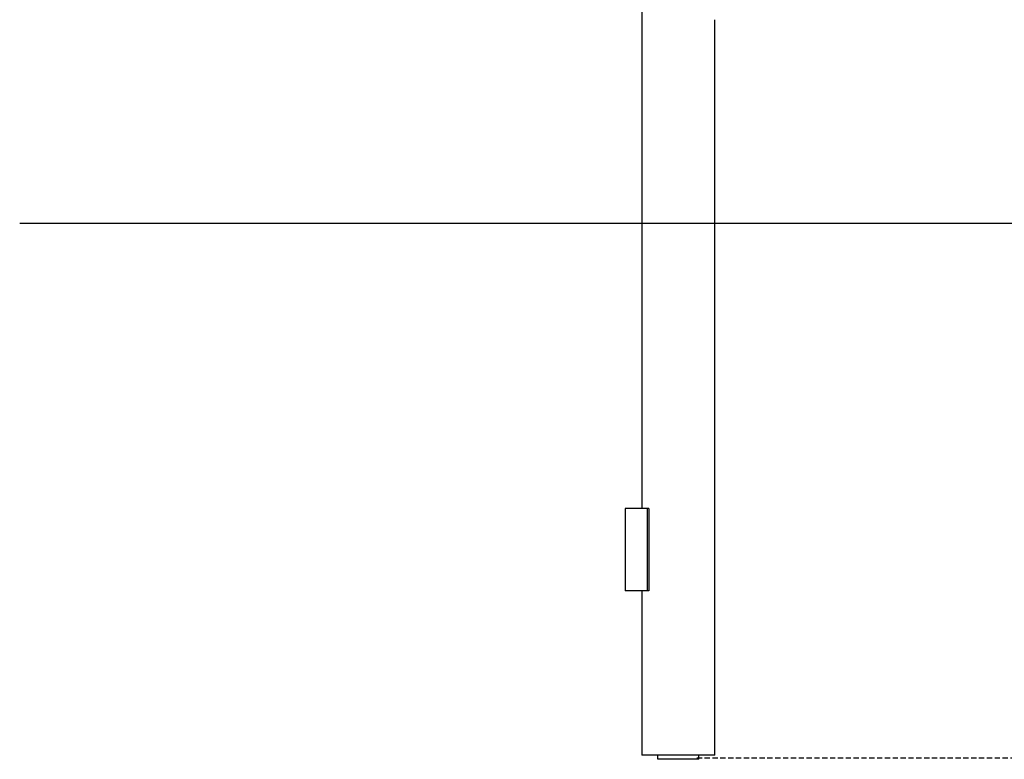
# Model space of a CAD drawing. Extents: x -2411 to 856, y -866 to 667.
# Drawn here: x -2411 to -1215, y -866 to 33 of the extents above; entities that cross this region are included whole.
import ezdxf

# ---------------------------------------------------------------- set-up
doc = ezdxf.new("R2010")
doc.units = 0
doc.linetypes.add('HIDDEN', pattern=[9.525, 6.35, -3.175])

msp = doc.modelspace()

# ---------------------------------------------------------------- linework, layer by layer
at = {"color": 7, "linetype": 'Continuous'}
for p, q in [((-1655.6, 105.6), (-1655.6, -560.9)), ((-1566.7, -860.9), (-1566.7, 33.2)), ((-1675.9, -560.9), (-1675.9, -660.9)), ((-1675, -560.9), (-1675.9, -560.9)), ((-1648.9, -560.9), (-1675, -560.9)), ((-1648.9, -560.9), (-1648.9, -660.9)), ((-1646.9, -560.9), (-1648.9, -560.9)), ((-1646.9, -560.9), (-1646.9, -660.9)), ((-1675, -660.9), (-1675.9, -660.9)), ((-1648.9, -660.9), (-1675, -660.9)), ((-1655.6, -660.9), (-1655.6, -860.9)), ((-1646.9, -660.9), (-1648.9, -660.9)), ((-1636.1, -860.9), (-1655.6, -860.9)), ((-1636.1, -865.9), (-1636.1, -860.9)), ((-1586.1, -860.9), (-1636.1, -860.9)), ((-1586.1, -865.9), (-1586.1, -860.9)), ((-1566.7, -860.9), (-1586.1, -860.9)), ((-1586.1, -865.9), (-1636.1, -865.9))]:
    msp.add_line(p, q, dxfattribs=at)
msp.add_line((-2411.5, -214.2), (856.5, -214.2))
at = {"linetype": 'HIDDEN'}
msp.add_line((-1588.8, -864.2), (-788.9, -864.2), dxfattribs=at)

doc.saveas('drawing.dxf')
